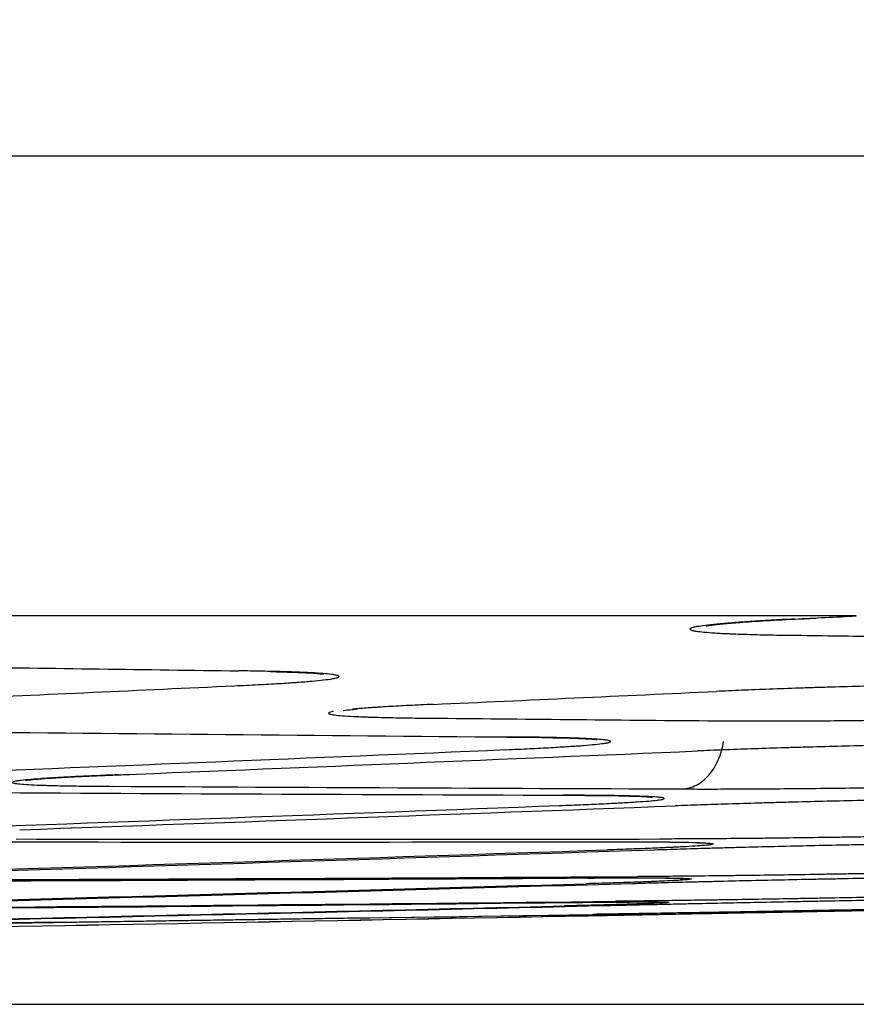
# Model space of a CAD drawing. Units: inches. Extents: x 0 to 6887, y 0 to 4912.
# Drawn here: x 1251 to 1265, y 3403 to 3420 of the extents above; entities that cross this region are included whole.
import ezdxf

# ---------------------------------------------------------------- set-up
doc = ezdxf.new("R2010")
doc.units = ezdxf.units.IN
doc.header["$MEASUREMENT"] = 0
doc.header["$PDMODE"] = 34
doc.header["$PDSIZE"] = 50
doc.layers.add('LG-DIM', color=7, linetype='Continuous')
doc.layers.add('LG-Product', color=3, linetype='Continuous')
doc.styles.add('GHS', font='Dotum.ttf')
doc.dimstyles.new('LG_DIM', dxfattribs={"dimtxt": 50, "dimasz": 40, "dimexe": 5, "dimexo": 20, "dimgap": 20, "dimtad": 1, "dimdec": 0, "dimzin": 0, "dimdsep": 46, "dimtxsty": 'GHS', "dimcen": 0.09, "dimclrd": 7, "dimclre": 7, "dimadec": 0, "dimazin": 0, "dimtfac": 1, "dimtdec": 0, "dimtofl": 0, "dimtmove": 0, "dimatfit": 0, "dimfxl": 30, "dimtolj": 1, "dimtzin": 0, "dimarcsym": 0})

# ---------------------------------------------------------------- blocks, each defined once
blk = doc.blocks.new('*D7')
at = {"layer": 'Defpoints', "color": 0, "transparency": 16777216}
for p in [(1074.905, 3732.981), (2027.492, 3732.981), (1074.905, 3403.001)]:
    blk.add_point(p, dxfattribs=at)
at = {"layer": 'LG-DIM', "color": 7, "lineweight": -2, "transparency": 16777216}
for p, q in [((1094.905, 3732.981), (2032.492, 3732.981)), ((2027.492, 3443.001), (2027.492, 3692.981)), ((1094.905, 3403.001), (2032.492, 3403.001))]:
    blk.add_line(p, q, dxfattribs=at)
at = {"layer": 'LG-DIM', "color": 7, "transparency": 16777216}
for points in [[(2020.825, 3692.981), (2034.159, 3692.981), (2027.492, 3732.981)], [(2020.825, 3443.001), (2034.159, 3443.001), (2027.492, 3403.001)]]:
    blk.add_solid(points, dxfattribs=at)
at = {"layer": 'LG-DIM', "color": 0, "transparency": 16777216, "insert": (1982.458, 3567.991), "char_height": 50, "attachment_point": 5, "rotation": 90, "style": 'GHS'}
blk.add_mtext('\\A1;330', dxfattribs=at)

msp = doc.modelspace()

# ---------------------------------------------------------------- linework, layer by layer
at = {"layer": 'LG-Product'}
for p, q in [((1516.087, 3417.296), (671.558, 3417.296)), ((1265.199, 3409.548), (1145.006, 3409.548))]:
    msp.add_line(p, q, dxfattribs=at)
for centre, major_axis, ratio, start_param, end_param in [((1026.026, 12681.062), (0, 9277.576), 0.71325, 3.177588, 3.177744), ((1327.718, 12681.062), (0, 9272.283), 0.700909, 3.131805, 3.132018), ((1315.975, 12681.062), (0, -9272.851), 0.700909, 6.273048, 6.273771), ((1036.804, 12681.062), (0, -9277.724), 0.71325, 0.032216, 0.032936), ((1044.945, 12681.062), (0, 9277.818), 0.71325, 3.173805, 3.174526), ((1302.708, 12681.062), (0, 9273.457), 0.700909, 3.134717, 3.135437), ((1296.921, 12681.062), (0, -9273.71), 0.700909, 6.275932, 6.277408), ((1060.438, 12681.062), (0, -9277.958), 0.71325, 0.028576, 0.030054), ((1063.67, 12681.062), (0, 9277.981), 0.71325, 3.170171, 3.171647), ((1278.658, 12681.062), (0, 9274.46), 0.700909, 3.137596, 3.139071), ((1276.011, 12681.062), (0, -9274.563), 0.700909, 6.279094, 6.280763), ((1082.248, 12681.062), (0, -9278.066), 0.71325, 0.025221, 0.026893), ((1084.218, 12681.062), (0, 9278.07), 0.71325, 3.166814, 3.168483), ((1255.066, 12681.062), (0, -9275.326), 0.700909, 6.282258, 6.284113), ((1256.464, 12681.062), (0, 9275.278), 0.700909, 3.140759, 3.142426), ((1104.023, 12681.062), (0, 9278.069), 0.71325, 3.163464, 3.165317), ((1104.801, 12681.062), (0, -9278.067), 0.71325, 0.021872, 0.023727), ((1125.202, 12681.062), (0, 9277.972), 0.71325, 3.16021, 3.162062), ((1233.514, 12681.062), (0, 9276.013), 0.700909, 3.143922, 3.145775), ((1125.98, 12681.062), (0, -9277.967), 0.71325, 0.018614, 0.02047), ((1234.305, 12681.062), (0, -9275.989), 0.700909, 0.002332, 0.004185), ((1211.962, 12681.062), (0, 9276.602), 0.700909, 3.14718, 3.149032), ((1212.753, 12681.062), (0, -9276.582), 0.700909, 0.00559, 0.007442), ((1146.381, 12681.062), (0, 9277.777), 0.71325, 3.156953, 3.158805), ((1191.201, 12681.062), (0, -9277.076), 0.700909, 0.008846, 0.010699), ((1147.159, 12681.062), (0, -9277.768), 0.71325, 0.015357, 0.017213), ((1167.56, 12681.062), (0, 9277.484), 0.71325, 3.153696, 3.155548), ((1190.41, 12681.062), (0, 9277.092), 0.700909, 3.150437, 3.152289), ((1168.337, 12681.062), (0, -9277.471), 0.71325, 0.012101, 0.013956)]:
    msp.add_ellipse(centre, major_axis=major_axis, ratio=ratio, start_param=start_param, end_param=end_param, dxfattribs=at)
for points, knots in [([(1264.163, 3409.495), (1264.02, 3409.488), (1263.885, 3409.481), (1263.633, 3409.467), (1263.514, 3409.459), (1263.35, 3409.449), (1263.297, 3409.445), (1263.22, 3409.439), (1263.195, 3409.438), (1263.147, 3409.434), (1263.123, 3409.432), (1263.007, 3409.423), (1262.924, 3409.416), (1262.776, 3409.401), (1262.647, 3409.387), (1262.552, 3409.373), (1262.505, 3409.365), (1262.496, 3409.363), (1262.479, 3409.359), (1262.471, 3409.358), (1262.449, 3409.353), (1262.437, 3409.349), (1262.408, 3409.339), (1262.387, 3409.326), (1262.402, 3409.314), (1262.428, 3409.305), (1262.438, 3409.302), (1262.458, 3409.298), (1262.465, 3409.296), (1262.481, 3409.294), (1262.489, 3409.292), (1262.534, 3409.285), (1262.623, 3409.275), (1262.748, 3409.265), (1262.856, 3409.259), (1262.895, 3409.256), (1262.956, 3409.253), (1262.977, 3409.252), (1263.02, 3409.25), (1263.042, 3409.249), (1263.156, 3409.244), (1263.255, 3409.241), (1263.47, 3409.234), (1263.586, 3409.231), (1263.834, 3409.226), (1263.967, 3409.224), (1264.108, 3409.223)], [0, 0, 0, 0, 0.0625, 0.0625, 0.125, 0.125, 0.15625, 0.15625, 0.171875, 0.171875, 0.1875, 0.1875, 0.25, 0.25, 0.3125, 0.375, 0.375, 0.390625, 0.390625, 0.40625, 0.40625, 0.4375, 0.4375, 0.5, 0.5625, 0.5625, 0.59375, 0.59375, 0.609375, 0.609375, 0.625, 0.625, 0.6875, 0.75, 0.75, 0.78125, 0.78125, 0.796875, 0.796875, 0.8125, 0.8125, 0.875, 0.875, 0.9375, 0.9375, 1, 1, 1, 1]), ([(1262.669, 3409.38), (1262.669, 3409.38), (1262.681, 3409.383), (1262.826, 3409.404), (1263.315, 3409.449), (1264.029, 3409.488), (1264.473, 3409.509), (1264.516, 3409.511)], [0, 0, 0, 0, 0.041688, 0.217476, 0.548165, 0.956382, 1, 1, 1, 1]), ([(1254.713, 3408.37), (1254.856, 3408.376), (1254.991, 3408.383), (1255.243, 3408.396), (1255.361, 3408.402), (1255.526, 3408.412), (1255.578, 3408.416), (1255.655, 3408.421), (1255.68, 3408.422), (1255.728, 3408.426), (1255.752, 3408.427), (1255.868, 3408.436), (1255.951, 3408.442), (1256.099, 3408.456), (1256.229, 3408.469), (1256.324, 3408.481), (1256.372, 3408.489), (1256.381, 3408.491), (1256.398, 3408.494), (1256.406, 3408.496), (1256.428, 3408.5), (1256.44, 3408.503), (1256.47, 3408.513), (1256.492, 3408.525), (1256.477, 3408.536), (1256.452, 3408.544), (1256.442, 3408.547), (1256.423, 3408.551), (1256.416, 3408.552), (1256.4, 3408.555), (1256.392, 3408.556), (1256.348, 3408.563), (1256.26, 3408.572), (1256.137, 3408.581), (1256.03, 3408.588), (1255.992, 3408.59), (1255.931, 3408.593), (1255.91, 3408.594), (1255.868, 3408.595), (1255.846, 3408.596), (1255.733, 3408.601), (1255.635, 3408.604), (1255.422, 3408.61), (1255.307, 3408.613), (1255.06, 3408.618), (1254.928, 3408.62), (1254.788, 3408.622)], [0, 0, 0, 0, 0.0625, 0.0625, 0.125, 0.125, 0.15625, 0.15625, 0.171875, 0.171875, 0.1875, 0.1875, 0.25, 0.25, 0.3125, 0.375, 0.375, 0.390625, 0.390625, 0.40625, 0.40625, 0.4375, 0.4375, 0.5, 0.5625, 0.5625, 0.59375, 0.59375, 0.609375, 0.609375, 0.625, 0.625, 0.6875, 0.75, 0.75, 0.78125, 0.78125, 0.796875, 0.796875, 0.8125, 0.8125, 0.875, 0.875, 0.9375, 0.9375, 1, 1, 1, 1]), ([(1255.321, 3408.61), (1255.608, 3408.603), (1255.969, 3408.591), (1256.188, 3408.573), (1256.223, 3408.567), (1256.223, 3408.567)], [0, 0, 0, 0, 0.529433, 0.877663, 1, 1, 1, 1]), ([(1271.268, 3408.43), (1271.133, 3408.432), (1270.99, 3408.433), (1270.693, 3408.434), (1270.538, 3408.435), (1270.295, 3408.435), (1270.213, 3408.435), (1270.087, 3408.434), (1270.044, 3408.434), (1269.959, 3408.434), (1269.916, 3408.434), (1269.699, 3408.433), (1269.523, 3408.432), (1269.164, 3408.43), (1268.798, 3408.427), (1268.42, 3408.422), (1268.18, 3408.419), (1268.132, 3408.418), (1268.035, 3408.417), (1267.986, 3408.416), (1267.84, 3408.414), (1267.743, 3408.413), (1267.452, 3408.408), (1267.063, 3408.401), (1266.674, 3408.394), (1266.383, 3408.388), (1266.285, 3408.385), (1266.139, 3408.382), (1266.091, 3408.381), (1265.994, 3408.379), (1265.945, 3408.378), (1265.704, 3408.372), (1265.324, 3408.362), (1264.956, 3408.352), (1264.684, 3408.344), (1264.594, 3408.341), (1264.46, 3408.337), (1264.416, 3408.335), (1264.327, 3408.333), (1264.283, 3408.331), (1264.066, 3408.324), (1263.729, 3408.312), (1263.417, 3408.3), (1263.118, 3408.287), (1262.974, 3408.281), (1262.837, 3408.274)], [0, 0, 0, 0, 0.0625, 0.0625, 0.125, 0.125, 0.15625, 0.15625, 0.171875, 0.171875, 0.1875, 0.1875, 0.25, 0.25, 0.3125, 0.375, 0.375, 0.390625, 0.390625, 0.40625, 0.40625, 0.4375, 0.4375, 0.5, 0.5625, 0.5625, 0.59375, 0.59375, 0.609375, 0.609375, 0.625, 0.625, 0.6875, 0.75, 0.75, 0.78125, 0.78125, 0.796875, 0.796875, 0.8125, 0.8125, 0.875, 0.9375, 0.9375, 1, 1, 1, 1]), ([(1258.072, 3408.057), (1257.929, 3408.05), (1257.794, 3408.044), (1257.542, 3408.031), (1257.424, 3408.025), (1257.259, 3408.015), (1257.206, 3408.012), (1257.13, 3408.007), (1257.105, 3408.005), (1257.056, 3408.002), (1257.032, 3408.001), (1256.916, 3407.992), (1256.833, 3407.986), (1256.741, 3407.978), (1256.724, 3407.977), (1256.707, 3407.975)], [0, 0, 0, 0, 0.235682, 0.235682, 0.471364, 0.471364, 0.589205, 0.589205, 0.648125, 0.648125, 0.707046, 0.707046, 0.942728, 0.942728, 1, 1, 1, 1]), ([(1256.391, 3407.938), (1256.385, 3407.937), (1256.378, 3407.935), (1256.358, 3407.931), (1256.346, 3407.928), (1256.317, 3407.92), (1256.296, 3407.909), (1256.311, 3407.898), (1256.337, 3407.891), (1256.347, 3407.888), (1256.367, 3407.885), (1256.374, 3407.883), (1256.39, 3407.881), (1256.398, 3407.88), (1256.443, 3407.874), (1256.532, 3407.865), (1256.657, 3407.857), (1256.765, 3407.852), (1256.804, 3407.85), (1256.865, 3407.848), (1256.886, 3407.847), (1256.929, 3407.845), (1256.951, 3407.844), (1257.065, 3407.84), (1257.164, 3407.838), (1257.379, 3407.833), (1257.495, 3407.83), (1257.743, 3407.827), (1257.876, 3407.825), (1258.017, 3407.824)], [0, 0, 0, 0, 0.020417, 0.020417, 0.071974, 0.071974, 0.175088, 0.278202, 0.278202, 0.329759, 0.329759, 0.355538, 0.355538, 0.381316, 0.381316, 0.48443, 0.587544, 0.587544, 0.639101, 0.639101, 0.66488, 0.66488, 0.690658, 0.690658, 0.793772, 0.793772, 0.896886, 0.896886, 1, 1, 1, 1]), ([(1256.551, 3407.953), (1256.551, 3407.953), (1256.59, 3407.96), (1256.69, 3407.969), (1256.791, 3407.979)], [0, 0, 0, 0, 0.336434, 1, 1, 1, 1]), ([(1262.699, 3407.78), (1262.834, 3407.779), (1262.976, 3407.778), (1263.274, 3407.777), (1263.429, 3407.776), (1263.671, 3407.777), (1263.754, 3407.777), (1263.88, 3407.777), (1263.922, 3407.777), (1264.008, 3407.777), (1264.051, 3407.777), (1264.267, 3407.778), (1264.443, 3407.779), (1264.802, 3407.782), (1265.167, 3407.785), (1265.545, 3407.79), (1265.786, 3407.793), (1265.834, 3407.794), (1265.931, 3407.795), (1265.979, 3407.796), (1266.125, 3407.798), (1266.222, 3407.799), (1266.513, 3407.804), (1266.902, 3407.811), (1267.291, 3407.818), (1267.582, 3407.825), (1267.679, 3407.827), (1267.825, 3407.83), (1267.874, 3407.831), (1267.971, 3407.833), (1268.019, 3407.834), (1268.26, 3407.84), (1268.64, 3407.85), (1269.009, 3407.86), (1269.28, 3407.868), (1269.37, 3407.871), (1269.504, 3407.875), (1269.548, 3407.876), (1269.637, 3407.879), (1269.681, 3407.88), (1269.898, 3407.887), (1270.235, 3407.899), (1270.547, 3407.911), (1270.847, 3407.923), (1270.99, 3407.93), (1271.127, 3407.936)], [0, 0, 0, 0, 0.0625, 0.0625, 0.125, 0.125, 0.15625, 0.15625, 0.171875, 0.171875, 0.1875, 0.1875, 0.25, 0.25, 0.3125, 0.375, 0.375, 0.390625, 0.390625, 0.40625, 0.40625, 0.4375, 0.4375, 0.5, 0.5625, 0.5625, 0.59375, 0.59375, 0.609375, 0.609375, 0.625, 0.625, 0.6875, 0.75, 0.75, 0.78125, 0.78125, 0.796875, 0.796875, 0.8125, 0.8125, 0.875, 0.9375, 0.9375, 1, 1, 1, 1]), ([(1259.293, 3407.293), (1259.436, 3407.299), (1259.57, 3407.305), (1259.822, 3407.317), (1259.94, 3407.323), (1260.105, 3407.332), (1260.158, 3407.335), (1260.234, 3407.34), (1260.259, 3407.341), (1260.308, 3407.344), (1260.332, 3407.346), (1260.447, 3407.353), (1260.53, 3407.359), (1260.678, 3407.37), (1260.808, 3407.382), (1260.903, 3407.393), (1260.951, 3407.4), (1260.96, 3407.401), (1260.977, 3407.404), (1260.985, 3407.405), (1261.007, 3407.409), (1261.019, 3407.412), (1261.049, 3407.42), (1261.071, 3407.43), (1261.056, 3407.439), (1261.032, 3407.446), (1261.021, 3407.449), (1261.002, 3407.452), (1260.995, 3407.453), (1260.98, 3407.455), (1260.971, 3407.456), (1260.928, 3407.462), (1260.84, 3407.47), (1260.716, 3407.477), (1260.609, 3407.482), (1260.571, 3407.483), (1260.51, 3407.486), (1260.49, 3407.486), (1260.447, 3407.488), (1260.425, 3407.489), (1260.312, 3407.492), (1260.214, 3407.495), (1260.001, 3407.499), (1259.886, 3407.501), (1259.639, 3407.504), (1259.508, 3407.506), (1259.367, 3407.507)], [0, 0, 0, 0, 0.0625, 0.0625, 0.125, 0.125, 0.15625, 0.15625, 0.171875, 0.171875, 0.1875, 0.1875, 0.25, 0.25, 0.3125, 0.375, 0.375, 0.390625, 0.390625, 0.40625, 0.40625, 0.4375, 0.4375, 0.5, 0.5625, 0.5625, 0.59375, 0.59375, 0.609375, 0.609375, 0.625, 0.625, 0.6875, 0.75, 0.75, 0.78125, 0.78125, 0.796875, 0.796875, 0.8125, 0.8125, 0.875, 0.875, 0.9375, 0.9375, 1, 1, 1, 1]), ([(1260.103, 3407.495), (1260.375, 3407.488), (1260.675, 3407.479), (1260.823, 3407.465), (1260.828, 3407.464), (1260.828, 3407.464)], [0, 0, 0, 0, 0.614511, 0.967171, 1, 1, 1, 1]), ([(1262.266, 3406.631), (1262.307, 3406.632), (1262.347, 3406.638), (1262.427, 3406.66), (1262.466, 3406.676), (1262.542, 3406.716), (1262.579, 3406.74), (1262.65, 3406.797), (1262.683, 3406.829), (1262.746, 3406.901), (1262.775, 3406.941), (1262.828, 3407.026), (1262.852, 3407.072), (1262.894, 3407.168), (1262.912, 3407.219), (1262.943, 3407.323), (1262.955, 3407.377), (1262.963, 3407.432)], [0, 0, 0, 0, 0.125, 0.125, 0.25, 0.25, 0.375, 0.375, 0.5, 0.5, 0.625, 0.625, 0.75, 0.75, 0.875, 0.875, 1, 1, 1, 1]), ([(1270.955, 3407.426), (1270.82, 3407.427), (1270.678, 3407.427), (1270.382, 3407.428), (1270.227, 3407.428), (1269.986, 3407.427), (1269.904, 3407.427), (1269.778, 3407.427), (1269.736, 3407.427), (1269.65, 3407.426), (1269.607, 3407.426), (1269.392, 3407.425), (1269.216, 3407.423), (1268.857, 3407.42), (1268.492, 3407.417), (1268.114, 3407.412), (1267.874, 3407.409), (1267.826, 3407.408), (1267.729, 3407.406), (1267.681, 3407.406), (1267.535, 3407.404), (1267.438, 3407.402), (1267.147, 3407.397), (1266.758, 3407.391), (1266.369, 3407.383), (1266.077, 3407.377), (1265.98, 3407.375), (1265.786, 3407.371), (1265.688, 3407.369), (1265.399, 3407.362), (1265.018, 3407.353), (1264.649, 3407.343), (1264.377, 3407.335), (1264.287, 3407.333), (1264.153, 3407.329), (1264.109, 3407.327), (1264.02, 3407.325), (1263.976, 3407.323), (1263.758, 3407.317), (1263.589, 3407.311), (1263.264, 3407.3), (1263.107, 3407.294), (1262.806, 3407.283), (1262.662, 3407.277), (1262.524, 3407.271)], [0, 0, 0, 0, 0.0625, 0.0625, 0.125, 0.125, 0.15625, 0.15625, 0.171875, 0.171875, 0.1875, 0.1875, 0.25, 0.25, 0.3125, 0.375, 0.375, 0.390625, 0.390625, 0.40625, 0.40625, 0.4375, 0.4375, 0.5, 0.5625, 0.5625, 0.59375, 0.59375, 0.625, 0.625, 0.6875, 0.75, 0.75, 0.78125, 0.78125, 0.796875, 0.796875, 0.8125, 0.8125, 0.875, 0.875, 0.9375, 0.9375, 1, 1, 1, 1]), ([(1252.765, 3406.87), (1252.621, 3406.864), (1252.485, 3406.858), (1252.231, 3406.847), (1252.113, 3406.842), (1251.947, 3406.833), (1251.894, 3406.83), (1251.817, 3406.826), (1251.792, 3406.825), (1251.743, 3406.822), (1251.719, 3406.82), (1251.602, 3406.813), (1251.518, 3406.808), (1251.369, 3406.797), (1251.237, 3406.786), (1251.142, 3406.776), (1251.093, 3406.77), (1251.084, 3406.769), (1251.067, 3406.766), (1251.059, 3406.765), (1251.036, 3406.761), (1251.024, 3406.759), (1250.993, 3406.751), (1250.971, 3406.742), (1250.985, 3406.733), (1251.009, 3406.727), (1251.019, 3406.725), (1251.045, 3406.721), (1251.06, 3406.719), (1251.112, 3406.714), (1251.2, 3406.706), (1251.324, 3406.7), (1251.431, 3406.696), (1251.469, 3406.694), (1251.529, 3406.692), (1251.55, 3406.692), (1251.593, 3406.69), (1251.615, 3406.69), (1251.728, 3406.687), (1251.826, 3406.685), (1252.04, 3406.681), (1252.155, 3406.679), (1252.402, 3406.677), (1252.534, 3406.676), (1252.675, 3406.675)], [0, 0, 0, 0, 0.0625, 0.0625, 0.125, 0.125, 0.15625, 0.15625, 0.171875, 0.171875, 0.1875, 0.1875, 0.25, 0.25, 0.3125, 0.375, 0.375, 0.390625, 0.390625, 0.40625, 0.40625, 0.4375, 0.4375, 0.5, 0.5625, 0.5625, 0.59375, 0.59375, 0.625, 0.625, 0.6875, 0.75, 0.75, 0.78125, 0.78125, 0.796875, 0.796875, 0.8125, 0.8125, 0.875, 0.875, 0.9375, 0.9375, 1, 1, 1, 1]), ([(1251.199, 3406.777), (1251.199, 3406.777), (1251.204, 3406.778), (1251.305, 3406.791), (1251.713, 3406.822), (1252.365, 3406.854), (1252.858, 3406.873), (1252.955, 3406.877)], [0, 0, 0, 0, 0.01933, 0.176405, 0.489195, 0.902475, 1, 1, 1, 1]), ([(1262.266, 3406.631), (1262.401, 3406.63), (1262.543, 3406.63), (1262.839, 3406.63), (1262.993, 3406.63), (1263.235, 3406.631), (1263.317, 3406.631), (1263.443, 3406.632), (1263.485, 3406.632), (1263.57, 3406.633), (1263.613, 3406.633), (1263.829, 3406.634), (1264.005, 3406.636), (1264.363, 3406.639), (1264.728, 3406.643), (1265.106, 3406.648), (1265.346, 3406.651), (1265.394, 3406.652), (1265.491, 3406.654), (1265.539, 3406.654), (1265.685, 3406.657), (1265.782, 3406.658), (1266.073, 3406.663), (1266.462, 3406.67), (1266.85, 3406.677), (1267.142, 3406.683), (1267.239, 3406.685), (1267.434, 3406.689), (1267.531, 3406.691), (1267.821, 3406.698), (1268.201, 3406.707), (1268.57, 3406.717), (1268.842, 3406.724), (1268.932, 3406.726), (1269.066, 3406.73), (1269.11, 3406.732), (1269.199, 3406.734), (1269.243, 3406.735), (1269.461, 3406.742), (1269.63, 3406.747), (1269.955, 3406.758), (1270.112, 3406.763), (1270.413, 3406.774), (1270.557, 3406.78), (1270.695, 3406.786)], [0, 0, 0, 0, 0.0625, 0.0625, 0.125, 0.125, 0.15625, 0.15625, 0.171875, 0.171875, 0.1875, 0.1875, 0.25, 0.25, 0.3125, 0.375, 0.375, 0.390625, 0.390625, 0.40625, 0.40625, 0.4375, 0.4375, 0.5, 0.5625, 0.5625, 0.59375, 0.59375, 0.625, 0.625, 0.6875, 0.75, 0.75, 0.78125, 0.78125, 0.796875, 0.796875, 0.8125, 0.8125, 0.875, 0.875, 0.9375, 0.9375, 1, 1, 1, 1]), ([(1260.193, 3406.351), (1260.336, 3406.356), (1260.471, 3406.361), (1260.723, 3406.372), (1260.841, 3406.377), (1261.006, 3406.385), (1261.058, 3406.388), (1261.135, 3406.392), (1261.16, 3406.393), (1261.208, 3406.396), (1261.232, 3406.397), (1261.348, 3406.403), (1261.431, 3406.408), (1261.579, 3406.418), (1261.709, 3406.428), (1261.804, 3406.437), (1261.852, 3406.443), (1261.861, 3406.444), (1261.878, 3406.447), (1261.886, 3406.448), (1261.908, 3406.451), (1261.92, 3406.453), (1261.95, 3406.46), (1261.971, 3406.468), (1261.957, 3406.476), (1261.932, 3406.482), (1261.922, 3406.483), (1261.902, 3406.486), (1261.895, 3406.487), (1261.88, 3406.489), (1261.872, 3406.489), (1261.828, 3406.494), (1261.74, 3406.5), (1261.616, 3406.505), (1261.509, 3406.509), (1261.471, 3406.51), (1261.411, 3406.512), (1261.39, 3406.512), (1261.347, 3406.514), (1261.325, 3406.514), (1261.213, 3406.517), (1261.114, 3406.518), (1260.901, 3406.521), (1260.786, 3406.522), (1260.54, 3406.524), (1260.408, 3406.525), (1260.267, 3406.525)], [0, 0, 0, 0, 0.0625, 0.0625, 0.125, 0.125, 0.15625, 0.15625, 0.171875, 0.171875, 0.1875, 0.1875, 0.25, 0.25, 0.3125, 0.375, 0.375, 0.390625, 0.390625, 0.40625, 0.40625, 0.4375, 0.4375, 0.5, 0.5625, 0.5625, 0.59375, 0.59375, 0.609375, 0.609375, 0.625, 0.625, 0.6875, 0.75, 0.75, 0.78125, 0.78125, 0.796875, 0.796875, 0.8125, 0.8125, 0.875, 0.875, 0.9375, 0.9375, 1, 1, 1, 1]), ([(1260.217, 3406.524), (1260.511, 3406.524), (1261.089, 3406.521), (1261.533, 3406.508), (1261.62, 3406.503), (1261.62, 3406.503)], [0, 0, 0, 0, 0.423113, 0.995806, 1, 1, 1, 1]), ([(1261.62, 3406.503), (1261.708, 3406.496), (1261.752, 3406.494), (1261.757, 3406.494), (1261.757, 3406.494)], [0, 0, 0, 0, 0.909113, 1, 1, 1, 1]), ([(1270.576, 3406.501), (1270.441, 3406.502), (1270.299, 3406.502), (1270.001, 3406.501), (1269.846, 3406.5), (1269.603, 3406.499), (1269.521, 3406.499), (1269.395, 3406.498), (1269.353, 3406.498), (1269.267, 3406.497), (1269.224, 3406.497), (1269.008, 3406.495), (1268.832, 3406.493), (1268.473, 3406.489), (1268.107, 3406.485), (1267.729, 3406.48), (1267.489, 3406.476), (1267.44, 3406.476), (1267.343, 3406.474), (1267.295, 3406.473), (1267.149, 3406.471), (1267.052, 3406.469), (1266.761, 3406.465), (1266.372, 3406.458), (1265.983, 3406.45), (1265.692, 3406.444), (1265.594, 3406.442), (1265.448, 3406.439), (1265.4, 3406.438), (1265.303, 3406.436), (1265.254, 3406.435), (1265.013, 3406.43), (1264.633, 3406.421), (1264.265, 3406.412), (1263.993, 3406.404), (1263.903, 3406.402), (1263.769, 3406.398), (1263.725, 3406.397), (1263.636, 3406.395), (1263.592, 3406.393), (1263.375, 3406.387), (1263.038, 3406.377), (1262.726, 3406.367), (1262.426, 3406.356), (1262.283, 3406.351), (1262.146, 3406.346)], [0, 0, 0, 0, 0.0625, 0.0625, 0.125, 0.125, 0.15625, 0.15625, 0.171875, 0.171875, 0.1875, 0.1875, 0.25, 0.25, 0.3125, 0.375, 0.375, 0.390625, 0.390625, 0.40625, 0.40625, 0.4375, 0.4375, 0.5, 0.5625, 0.5625, 0.59375, 0.59375, 0.609375, 0.609375, 0.625, 0.625, 0.6875, 0.75, 0.75, 0.78125, 0.78125, 0.796875, 0.796875, 0.8125, 0.8125, 0.875, 0.9375, 0.9375, 1, 1, 1, 1]), ([(1270.311, 3405.942), (1270.173, 3405.937), (1270.029, 3405.932), (1269.727, 3405.922), (1269.57, 3405.918), (1269.324, 3405.91), (1269.241, 3405.908), (1269.114, 3405.904), (1269.071, 3405.903), (1268.985, 3405.901), (1268.941, 3405.899), (1268.723, 3405.893), (1268.546, 3405.889), (1268.184, 3405.88), (1267.817, 3405.871), (1267.437, 3405.862), (1267.196, 3405.857), (1267.148, 3405.856), (1267.051, 3405.854), (1267.002, 3405.853), (1266.856, 3405.85), (1266.759, 3405.848), (1266.467, 3405.842), (1266.078, 3405.834), (1265.69, 3405.828), (1265.399, 3405.823), (1265.302, 3405.821), (1265.156, 3405.819), (1265.107, 3405.818), (1265.011, 3405.817), (1264.962, 3405.816), (1264.722, 3405.812), (1264.344, 3405.807), (1263.978, 3405.802), (1263.708, 3405.799), (1263.618, 3405.798), (1263.486, 3405.797), (1263.442, 3405.796), (1263.354, 3405.795), (1263.311, 3405.795), (1263.095, 3405.793), (1262.928, 3405.792), (1262.608, 3405.789), (1262.454, 3405.789), (1262.158, 3405.787), (1262.017, 3405.787), (1261.882, 3405.787)], [0, 0, 0, 0, 0.0625, 0.0625, 0.125, 0.125, 0.15625, 0.15625, 0.171875, 0.171875, 0.1875, 0.1875, 0.25, 0.25, 0.3125, 0.375, 0.375, 0.390625, 0.390625, 0.40625, 0.40625, 0.4375, 0.4375, 0.5, 0.5625, 0.5625, 0.59375, 0.59375, 0.609375, 0.609375, 0.625, 0.625, 0.6875, 0.75, 0.75, 0.78125, 0.78125, 0.796875, 0.796875, 0.8125, 0.8125, 0.875, 0.875, 0.9375, 0.9375, 1, 1, 1, 1]), ([(1261.097, 3405.74), (1261.238, 3405.74), (1261.37, 3405.74), (1261.618, 3405.74), (1261.733, 3405.739), (1261.894, 3405.738), (1261.946, 3405.738), (1262.02, 3405.737), (1262.044, 3405.737), (1262.091, 3405.736), (1262.114, 3405.736), (1262.226, 3405.734), (1262.306, 3405.733), (1262.448, 3405.73), (1262.572, 3405.726), (1262.659, 3405.721), (1262.703, 3405.718), (1262.711, 3405.718), (1262.726, 3405.716), (1262.733, 3405.716), (1262.752, 3405.714), (1262.763, 3405.712), (1262.787, 3405.708), (1262.801, 3405.702), (1262.779, 3405.696), (1262.748, 3405.69), (1262.736, 3405.689), (1262.714, 3405.686), (1262.705, 3405.685), (1262.688, 3405.683), (1262.679, 3405.682), (1262.63, 3405.678), (1262.534, 3405.67), (1262.403, 3405.662), (1262.29, 3405.655), (1262.25, 3405.653), (1262.186, 3405.65), (1262.165, 3405.649), (1262.12, 3405.647), (1262.097, 3405.646), (1261.98, 3405.64), (1261.775, 3405.631), (1261.538, 3405.622), (1261.285, 3405.613), (1261.15, 3405.608), (1261.006, 3405.604)], [0, 0, 0, 0, 0.0625, 0.0625, 0.125, 0.125, 0.15625, 0.15625, 0.171875, 0.171875, 0.1875, 0.1875, 0.25, 0.25, 0.3125, 0.375, 0.375, 0.390625, 0.390625, 0.40625, 0.40625, 0.4375, 0.4375, 0.5, 0.5625, 0.5625, 0.59375, 0.59375, 0.609375, 0.609375, 0.625, 0.625, 0.6875, 0.75, 0.75, 0.78125, 0.78125, 0.796875, 0.796875, 0.8125, 0.8125, 0.875, 0.9375, 0.9375, 1, 1, 1, 1]), ([(1261.8, 3405.606), (1261.938, 3405.611), (1262.082, 3405.615), (1262.382, 3405.625), (1262.539, 3405.629), (1262.784, 3405.636), (1262.867, 3405.639), (1262.994, 3405.642), (1263.036, 3405.643), (1263.122, 3405.645), (1263.166, 3405.647), (1263.383, 3405.652), (1263.56, 3405.657), (1263.921, 3405.666), (1264.287, 3405.674), (1264.666, 3405.683), (1264.906, 3405.688), (1264.954, 3405.689), (1265.051, 3405.691), (1265.1, 3405.692), (1265.245, 3405.695), (1265.342, 3405.697), (1265.633, 3405.702), (1266.021, 3405.71), (1266.409, 3405.717), (1266.699, 3405.722), (1266.796, 3405.723), (1266.941, 3405.726), (1266.99, 3405.726), (1267.086, 3405.728), (1267.134, 3405.729), (1267.374, 3405.733), (1267.752, 3405.738), (1268.118, 3405.743), (1268.387, 3405.746), (1268.476, 3405.747), (1268.609, 3405.749), (1268.653, 3405.749), (1268.74, 3405.75), (1268.784, 3405.751), (1269, 3405.753), (1269.166, 3405.755), (1269.487, 3405.757), (1269.641, 3405.758), (1269.937, 3405.76), (1270.079, 3405.761), (1270.214, 3405.761)], [0, 0, 0, 0, 0.0625, 0.0625, 0.125, 0.125, 0.15625, 0.15625, 0.171875, 0.171875, 0.1875, 0.1875, 0.25, 0.25, 0.3125, 0.375, 0.375, 0.390625, 0.390625, 0.40625, 0.40625, 0.4375, 0.4375, 0.5, 0.5625, 0.5625, 0.59375, 0.59375, 0.609375, 0.609375, 0.625, 0.625, 0.6875, 0.75, 0.75, 0.78125, 0.78125, 0.796875, 0.796875, 0.8125, 0.8125, 0.875, 0.875, 0.9375, 0.9375, 1, 1, 1, 1]), ([(1262.475, 3405.726), (1262.531, 3405.724), (1262.596, 3405.723), (1262.62, 3405.72), (1262.62, 3405.72)], [0, 0, 0, 0, 0.598755, 1, 1, 1, 1]), ([(1261.427, 3405.038), (1261.565, 3405.042), (1261.709, 3405.046), (1262.01, 3405.055), (1262.166, 3405.059), (1262.411, 3405.065), (1262.494, 3405.067), (1262.621, 3405.07), (1262.664, 3405.071), (1262.75, 3405.073), (1262.793, 3405.074), (1263.01, 3405.079), (1263.187, 3405.084), (1263.548, 3405.092), (1263.914, 3405.1), (1264.293, 3405.108), (1264.533, 3405.113), (1264.581, 3405.114), (1264.678, 3405.116), (1264.727, 3405.116), (1264.872, 3405.119), (1264.97, 3405.121), (1265.261, 3405.127), (1265.648, 3405.134), (1266.036, 3405.141), (1266.326, 3405.146), (1266.423, 3405.148), (1266.568, 3405.15), (1266.617, 3405.151), (1266.713, 3405.153), (1266.762, 3405.154), (1267.001, 3405.158), (1267.379, 3405.164), (1267.745, 3405.169), (1268.014, 3405.173), (1268.104, 3405.174), (1268.236, 3405.176), (1268.28, 3405.177), (1268.367, 3405.178), (1268.411, 3405.178), (1268.627, 3405.181), (1268.793, 3405.183), (1269.114, 3405.187), (1269.268, 3405.188), (1269.564, 3405.191), (1269.706, 3405.192), (1269.841, 3405.193)], [0, 0, 0, 0, 0.0625, 0.0625, 0.125, 0.125, 0.15625, 0.15625, 0.171875, 0.171875, 0.1875, 0.1875, 0.25, 0.25, 0.3125, 0.375, 0.375, 0.390625, 0.390625, 0.40625, 0.40625, 0.4375, 0.4375, 0.5, 0.5625, 0.5625, 0.59375, 0.59375, 0.609375, 0.609375, 0.625, 0.625, 0.6875, 0.75, 0.75, 0.78125, 0.78125, 0.796875, 0.796875, 0.8125, 0.8125, 0.875, 0.875, 0.9375, 0.9375, 1, 1, 1, 1]), ([(1269.944, 3405.309), (1269.807, 3405.305), (1269.663, 3405.3), (1269.362, 3405.292), (1269.206, 3405.287), (1268.961, 3405.281), (1268.878, 3405.279), (1268.751, 3405.275), (1268.709, 3405.274), (1268.623, 3405.272), (1268.579, 3405.271), (1268.362, 3405.266), (1268.184, 3405.261), (1267.823, 3405.253), (1267.456, 3405.245), (1267.077, 3405.236), (1266.836, 3405.231), (1266.788, 3405.23), (1266.691, 3405.228), (1266.642, 3405.227), (1266.496, 3405.224), (1266.399, 3405.223), (1266.107, 3405.217), (1265.719, 3405.209), (1265.33, 3405.202), (1265.039, 3405.197), (1264.942, 3405.196), (1264.748, 3405.193), (1264.651, 3405.191), (1264.362, 3405.186), (1263.983, 3405.18), (1263.617, 3405.175), (1263.346, 3405.172), (1263.257, 3405.17), (1263.124, 3405.169), (1263.08, 3405.168), (1262.992, 3405.167), (1262.949, 3405.167), (1262.732, 3405.164), (1262.565, 3405.162), (1262.244, 3405.159), (1262.089, 3405.158), (1261.792, 3405.155), (1261.65, 3405.154), (1261.515, 3405.153)], [0, 0, 0, 0, 0.0625, 0.0625, 0.125, 0.125, 0.15625, 0.15625, 0.171875, 0.171875, 0.1875, 0.1875, 0.25, 0.25, 0.3125, 0.375, 0.375, 0.390625, 0.390625, 0.40625, 0.40625, 0.4375, 0.4375, 0.5, 0.5625, 0.5625, 0.59375, 0.59375, 0.625, 0.625, 0.6875, 0.75, 0.75, 0.78125, 0.78125, 0.796875, 0.796875, 0.8125, 0.8125, 0.875, 0.875, 0.9375, 0.9375, 1, 1, 1, 1]), ([(1260.707, 3405.13), (1260.848, 3405.131), (1260.981, 3405.131), (1261.23, 3405.132), (1261.346, 3405.133), (1261.508, 3405.133), (1261.56, 3405.133), (1261.635, 3405.133), (1261.659, 3405.132), (1261.707, 3405.132), (1261.73, 3405.132), (1261.843, 3405.132), (1261.924, 3405.131), (1262.067, 3405.13), (1262.192, 3405.128), (1262.281, 3405.125), (1262.326, 3405.123), (1262.334, 3405.122), (1262.349, 3405.122), (1262.357, 3405.121), (1262.376, 3405.12), (1262.387, 3405.119), (1262.413, 3405.116), (1262.428, 3405.112), (1262.408, 3405.107), (1262.378, 3405.103), (1262.366, 3405.102), (1262.337, 3405.099), (1262.32, 3405.098), (1262.263, 3405.094), (1262.169, 3405.088), (1262.038, 3405.081), (1261.927, 3405.076), (1261.887, 3405.075), (1261.824, 3405.072), (1261.803, 3405.071), (1261.758, 3405.069), (1261.736, 3405.068), (1261.619, 3405.064), (1261.518, 3405.06), (1261.298, 3405.053), (1261.18, 3405.049), (1260.928, 3405.041), (1260.794, 3405.037), (1260.65, 3405.033)], [0, 0, 0, 0, 0.0625, 0.0625, 0.125, 0.125, 0.15625, 0.15625, 0.171875, 0.171875, 0.1875, 0.1875, 0.25, 0.25, 0.3125, 0.375, 0.375, 0.390625, 0.390625, 0.40625, 0.40625, 0.4375, 0.4375, 0.5, 0.5625, 0.5625, 0.59375, 0.59375, 0.625, 0.625, 0.6875, 0.75, 0.75, 0.78125, 0.78125, 0.796875, 0.796875, 0.8125, 0.8125, 0.875, 0.875, 0.9375, 0.9375, 1, 1, 1, 1]), ([(1260.668, 3405.129), (1260.982, 3405.131), (1261.618, 3405.134), (1262.096, 3405.129), (1262.183, 3405.126), (1262.191, 3405.126)], [0, 0, 0, 0, 0.387308, 0.9367, 1, 1, 1, 1]), ([(1269.571, 3404.892), (1269.434, 3404.889), (1269.29, 3404.885), (1268.99, 3404.877), (1268.833, 3404.874), (1268.588, 3404.868), (1268.505, 3404.866), (1268.379, 3404.863), (1268.336, 3404.862), (1268.25, 3404.86), (1268.206, 3404.859), (1267.989, 3404.854), (1267.811, 3404.85), (1267.45, 3404.842), (1267.083, 3404.835), (1266.704, 3404.827), (1266.463, 3404.822), (1266.415, 3404.821), (1266.318, 3404.819), (1266.269, 3404.818), (1266.123, 3404.815), (1266.026, 3404.814), (1265.734, 3404.808), (1265.346, 3404.801), (1264.957, 3404.794), (1264.666, 3404.789), (1264.569, 3404.787), (1264.375, 3404.783), (1264.278, 3404.782), (1263.989, 3404.777), (1263.61, 3404.771), (1263.244, 3404.765), (1262.973, 3404.761), (1262.884, 3404.759), (1262.751, 3404.757), (1262.707, 3404.757), (1262.619, 3404.755), (1262.576, 3404.755), (1262.359, 3404.752), (1262.192, 3404.749), (1261.871, 3404.745), (1261.716, 3404.743), (1261.419, 3404.74), (1261.277, 3404.738), (1261.142, 3404.737)], [0, 0, 0, 0, 0.0625, 0.0625, 0.125, 0.125, 0.15625, 0.15625, 0.171875, 0.171875, 0.1875, 0.1875, 0.25, 0.25, 0.3125, 0.375, 0.375, 0.390625, 0.390625, 0.40625, 0.40625, 0.4375, 0.4375, 0.5, 0.5625, 0.5625, 0.59375, 0.59375, 0.625, 0.625, 0.6875, 0.75, 0.75, 0.78125, 0.78125, 0.796875, 0.796875, 0.8125, 0.8125, 0.875, 0.875, 0.9375, 0.9375, 1, 1, 1, 1]), ([(1260.334, 3404.717), (1260.475, 3404.718), (1260.608, 3404.72), (1260.857, 3404.722), (1260.973, 3404.723), (1261.135, 3404.724), (1261.187, 3404.724), (1261.262, 3404.725), (1261.286, 3404.725), (1261.334, 3404.725), (1261.357, 3404.725), (1261.47, 3404.726), (1261.551, 3404.726), (1261.694, 3404.726), (1261.819, 3404.726), (1261.908, 3404.725), (1261.953, 3404.724), (1261.961, 3404.724), (1261.977, 3404.723), (1261.984, 3404.723), (1262.004, 3404.723), (1262.014, 3404.722), (1262.04, 3404.721), (1262.055, 3404.718), (1262.035, 3404.715), (1262.005, 3404.713), (1261.993, 3404.712), (1261.964, 3404.71), (1261.948, 3404.709), (1261.89, 3404.706), (1261.796, 3404.702), (1261.665, 3404.697), (1261.554, 3404.693), (1261.514, 3404.692), (1261.451, 3404.69), (1261.43, 3404.689), (1261.386, 3404.688), (1261.363, 3404.687), (1261.246, 3404.684), (1261.145, 3404.681), (1260.925, 3404.675), (1260.808, 3404.672), (1260.555, 3404.665), (1260.421, 3404.662), (1260.277, 3404.659)], [0, 0, 0, 0, 0.0625, 0.0625, 0.125, 0.125, 0.15625, 0.15625, 0.171875, 0.171875, 0.1875, 0.1875, 0.25, 0.25, 0.3125, 0.375, 0.375, 0.390625, 0.390625, 0.40625, 0.40625, 0.4375, 0.4375, 0.5, 0.5625, 0.5625, 0.59375, 0.59375, 0.625, 0.625, 0.6875, 0.75, 0.75, 0.78125, 0.78125, 0.796875, 0.796875, 0.8125, 0.8125, 0.875, 0.875, 0.9375, 0.9375, 1, 1, 1, 1]), ([(1269.198, 3404.672), (1269.061, 3404.669), (1268.917, 3404.666), (1268.617, 3404.66), (1268.46, 3404.657), (1268.216, 3404.652), (1268.133, 3404.65), (1268.006, 3404.647), (1267.963, 3404.646), (1267.877, 3404.645), (1267.833, 3404.644), (1267.616, 3404.639), (1267.438, 3404.636), (1267.077, 3404.629), (1266.71, 3404.622), (1266.331, 3404.614), (1266.09, 3404.61), (1266.042, 3404.609), (1265.945, 3404.607), (1265.896, 3404.606), (1265.75, 3404.603), (1265.653, 3404.602), (1265.361, 3404.596), (1264.972, 3404.589), (1264.584, 3404.582), (1264.293, 3404.576), (1264.196, 3404.575), (1264.002, 3404.571), (1263.905, 3404.57), (1263.616, 3404.564), (1263.237, 3404.558), (1262.87, 3404.551), (1262.6, 3404.547), (1262.511, 3404.545), (1262.378, 3404.543), (1262.334, 3404.542), (1262.246, 3404.541), (1262.203, 3404.54), (1261.986, 3404.536), (1261.819, 3404.534), (1261.497, 3404.528), (1261.343, 3404.526), (1261.046, 3404.521), (1260.904, 3404.519), (1260.769, 3404.517)], [0, 0, 0, 0, 0.0625, 0.0625, 0.125, 0.125, 0.15625, 0.15625, 0.171875, 0.171875, 0.1875, 0.1875, 0.25, 0.25, 0.3125, 0.375, 0.375, 0.390625, 0.390625, 0.40625, 0.40625, 0.4375, 0.4375, 0.5, 0.5625, 0.5625, 0.59375, 0.59375, 0.625, 0.625, 0.6875, 0.75, 0.75, 0.78125, 0.78125, 0.796875, 0.796875, 0.8125, 0.8125, 0.875, 0.875, 0.9375, 0.9375, 1, 1, 1, 1]), ([(1261.055, 3404.668), (1261.192, 3404.671), (1261.336, 3404.675), (1261.637, 3404.681), (1261.794, 3404.685), (1262.038, 3404.69), (1262.121, 3404.692), (1262.248, 3404.695), (1262.291, 3404.696), (1262.377, 3404.698), (1262.42, 3404.699), (1262.638, 3404.703), (1262.815, 3404.707), (1263.175, 3404.715), (1263.542, 3404.722), (1263.92, 3404.73), (1264.16, 3404.734), (1264.209, 3404.735), (1264.306, 3404.737), (1264.354, 3404.738), (1264.5, 3404.741), (1264.597, 3404.743), (1264.888, 3404.748), (1265.276, 3404.756), (1265.663, 3404.763), (1265.954, 3404.768), (1266.05, 3404.769), (1266.196, 3404.772), (1266.244, 3404.773), (1266.341, 3404.775), (1266.389, 3404.775), (1266.629, 3404.78), (1267.006, 3404.786), (1267.372, 3404.792), (1267.642, 3404.796), (1267.731, 3404.798), (1267.863, 3404.8), (1267.907, 3404.801), (1267.994, 3404.802), (1268.038, 3404.803), (1268.254, 3404.806), (1268.42, 3404.808), (1268.741, 3404.813), (1268.895, 3404.815), (1269.191, 3404.819), (1269.333, 3404.821), (1269.468, 3404.823)], [0, 0, 0, 0, 0.0625, 0.0625, 0.125, 0.125, 0.15625, 0.15625, 0.171875, 0.171875, 0.1875, 0.1875, 0.25, 0.25, 0.3125, 0.375, 0.375, 0.390625, 0.390625, 0.40625, 0.40625, 0.4375, 0.4375, 0.5, 0.5625, 0.5625, 0.59375, 0.59375, 0.609375, 0.609375, 0.625, 0.625, 0.6875, 0.75, 0.75, 0.78125, 0.78125, 0.796875, 0.796875, 0.8125, 0.8125, 0.875, 0.875, 0.9375, 0.9375, 1, 1, 1, 1]), ([(1261.861, 3404.725), (1261.914, 3404.723), (1261.941, 3404.724), (1261.948, 3404.723), (1261.948, 3404.723)], [0, 0, 0, 0, 0.86669, 1, 1, 1, 1]), ([(1259.961, 3404.5), (1260.102, 3404.503), (1260.235, 3404.505), (1260.484, 3404.508), (1260.6, 3404.51), (1260.762, 3404.512), (1260.814, 3404.513), (1260.889, 3404.514), (1260.913, 3404.514), (1260.961, 3404.515), (1260.984, 3404.515), (1261.097, 3404.517), (1261.178, 3404.518), (1261.321, 3404.52), (1261.446, 3404.521), (1261.535, 3404.522), (1261.58, 3404.522), (1261.588, 3404.522), (1261.604, 3404.522), (1261.611, 3404.522), (1261.631, 3404.522), (1261.641, 3404.522), (1261.667, 3404.522), (1261.683, 3404.521), (1261.662, 3404.52), (1261.633, 3404.519), (1261.62, 3404.519), (1261.592, 3404.518), (1261.575, 3404.517), (1261.517, 3404.516), (1261.423, 3404.513), (1261.293, 3404.51), (1261.181, 3404.507), (1261.141, 3404.507), (1261.079, 3404.505), (1261.057, 3404.505), (1261.013, 3404.504), (1260.99, 3404.503), (1260.873, 3404.501), (1260.772, 3404.499), (1260.553, 3404.494), (1260.435, 3404.492), (1260.182, 3404.487), (1260.048, 3404.484), (1259.905, 3404.481)], [0, 0, 0, 0, 0.0625, 0.0625, 0.125, 0.125, 0.15625, 0.15625, 0.171875, 0.171875, 0.1875, 0.1875, 0.25, 0.25, 0.3125, 0.375, 0.375, 0.390625, 0.390625, 0.40625, 0.40625, 0.4375, 0.4375, 0.5, 0.5625, 0.5625, 0.59375, 0.59375, 0.625, 0.625, 0.6875, 0.75, 0.75, 0.78125, 0.78125, 0.796875, 0.796875, 0.8125, 0.8125, 0.875, 0.875, 0.9375, 0.9375, 1, 1, 1, 1]), ([(1260.682, 3404.494), (1260.819, 3404.497), (1260.963, 3404.499), (1261.264, 3404.505), (1261.421, 3404.508), (1261.665, 3404.513), (1261.748, 3404.515), (1261.875, 3404.517), (1261.918, 3404.518), (1262.004, 3404.519), (1262.048, 3404.52), (1262.265, 3404.524), (1262.442, 3404.528), (1262.802, 3404.535), (1263.169, 3404.541), (1263.547, 3404.549), (1263.788, 3404.553), (1263.836, 3404.554), (1263.933, 3404.556), (1263.981, 3404.557), (1264.127, 3404.559), (1264.224, 3404.561), (1264.515, 3404.566), (1264.903, 3404.574), (1265.29, 3404.581), (1265.581, 3404.586), (1265.678, 3404.588), (1265.823, 3404.591), (1265.871, 3404.591), (1265.968, 3404.593), (1266.016, 3404.594), (1266.256, 3404.598), (1266.633, 3404.605), (1266.999, 3404.612), (1267.269, 3404.617), (1267.358, 3404.618), (1267.49, 3404.621), (1267.534, 3404.621), (1267.622, 3404.623), (1267.665, 3404.624), (1267.881, 3404.628), (1268.047, 3404.631), (1268.368, 3404.636), (1268.522, 3404.639), (1268.818, 3404.644), (1268.96, 3404.647), (1269.095, 3404.649)], [0, 0, 0, 0, 0.0625, 0.0625, 0.125, 0.125, 0.15625, 0.15625, 0.171875, 0.171875, 0.1875, 0.1875, 0.25, 0.25, 0.3125, 0.375, 0.375, 0.390625, 0.390625, 0.40625, 0.40625, 0.4375, 0.4375, 0.5, 0.5625, 0.5625, 0.59375, 0.59375, 0.609375, 0.609375, 0.625, 0.625, 0.6875, 0.75, 0.75, 0.78125, 0.78125, 0.796875, 0.796875, 0.8125, 0.8125, 0.875, 0.875, 0.9375, 0.9375, 1, 1, 1, 1])]:
    msp.add_open_spline(points, degree=3, knots=knots, dxfattribs=at)
for points, degree in [([(1259.312, 3407.505), (1259.861, 3407.505), (1260.103, 3407.495)], 2), ([(1262.191, 3405.126), (1262.256, 3405.122), (1262.28, 3405.123), (1262.28, 3405.123)], 3)]:
    msp.add_open_spline(points, degree=degree, dxfattribs=at)

# ---------------------------------------------------------------- dimensions: what is measured, and where the dimension line sits
at = {"layer": 'LG-DIM'}
dim = msp.add_linear_dim(base=(2027.492, 3732.981), p1=(1074.905, 3403.001), p2=(1074.905, 3732.981), angle=90, dimstyle='LG_DIM', dxfattribs=at)
dim.commit()
dim.dimension.update_dxf_attribs({"geometry": '*D7', "text_midpoint": (1982.458, 3567.991)})

doc.saveas('drawing.dxf')
